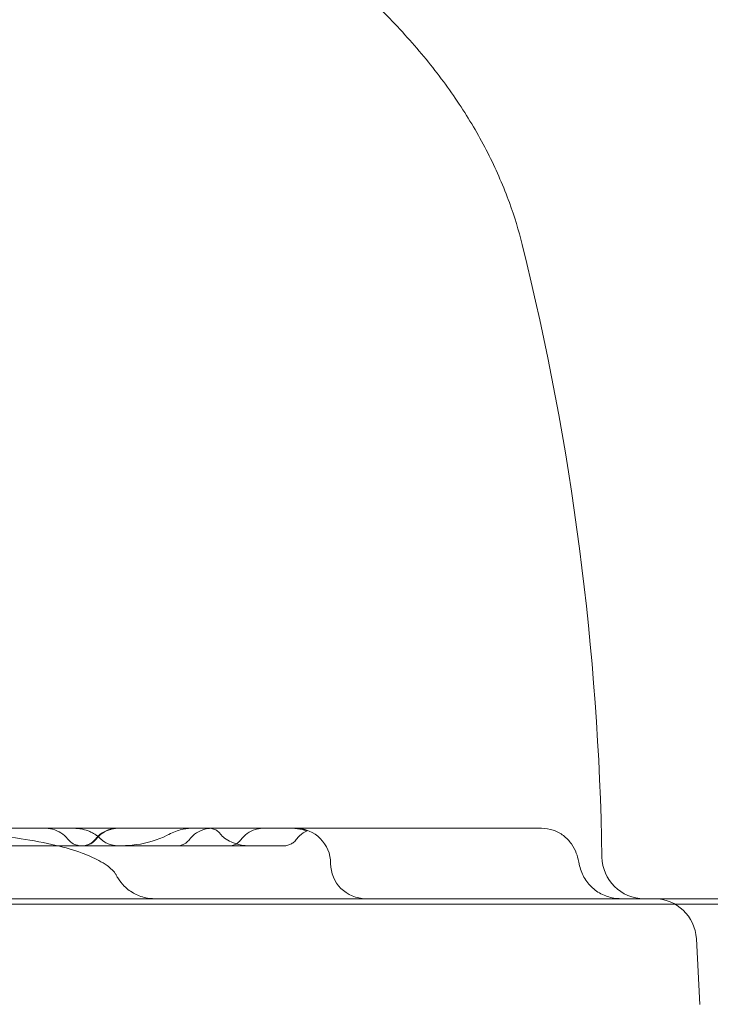
# Model space of a CAD drawing. Units: millimetres. Extents: x 11652 to 25396, y 9918 to 21066.
# Drawn here: x 17608 to 17706, y 14568 to 14708 of the extents above; entities that cross this region are included whole.
import ezdxf

# ---------------------------------------------------------------- set-up
doc = ezdxf.new("R2010")
doc.units = ezdxf.units.MM

# ---------------------------------------------------------------- blocks, each defined once
blk = doc.blocks.new('A$C378E108A')
at = {"color": 0, "linetype": 'Continuous', "lineweight": 0}
for p, q in [((-6538.25, 1217.88), (-6563.57, 1217.88)), ((-6517.57, 1217.88), (-6534.69, 1217.88)), ((-6505.32, 1217.88), (-6509.96, 1217.88)), ((-7086.86, 1207.88), (-6467.91, 1207.88)), ((-6454.39, 1207.88), (-6467.91, 1207.88)), ((-6454.39, 1207.88), (-6443.4, 1207.88)), ((-6451.47, 1207.12), (-7244.35, 1207.12)), ((-6432.72, 1207.12), (-6451.47, 1207.12)), ((-6448.4, 1202.19), (-6447.91, 1192.88))]:
    blk.add_line(p, q, dxfattribs=at)
for centre, radius, start, end in [((-6846.76, 1207.88), 385, 0.8793, 13.9574), ((-6505.32, 1212.88), 5, 360, 90), ((-6455.8, 1213.88), 6, 180.8793, 270), ((-6495.32, 1212.88), 5, 180, 270), ((-6454.39, 1201.88), 6, 3, 90)]:
    blk.add_arc(centre, radius, start, end, dxfattribs=at)
for centre, major_axis, ratio, start_param, end_param in [((-6522.6, 1215.1), (0.92, -1.78), 0.398858, 3.141579, 3.141809), ((-6526.29, 1213.5), (-4.47, -2.24), 0.346085, 6.279597, 6.283215)]:
    blk.add_ellipse(centre, major_axis=major_axis, ratio=ratio, start_param=start_param, end_param=end_param, dxfattribs=at)
for points, knots in [([(-7220.39, 1300.74), (-7220.05, 1302.1), (-7219.66, 1303.45), (-7218.51, 1306.98), (-7217.66, 1309.15), (-7215.7, 1313.44), (-7214.59, 1315.56), (-7212.09, 1319.76), (-7210.71, 1321.84), (-7207.67, 1325.96), (-7206.01, 1327.99), (-7202.43, 1332), (-7200.5, 1333.97), (-7196.39, 1337.85), (-7194.19, 1339.76), (-7189.54, 1343.5), (-7187.09, 1345.34), (-7181.93, 1348.93), (-7179.22, 1350.68), (-7173.57, 1354.09), (-7170.62, 1355.76), (-7164.49, 1358.99), (-7161.31, 1360.56), (-7154.73, 1363.6), (-7151.33, 1365.08), (-7144.32, 1367.92), (-7140.7, 1369.3), (-7133.26, 1371.94), (-7129.44, 1373.22), (-7121.59, 1375.66), (-7117.56, 1376.84), (-7109.31, 1379.09), (-7105.09, 1380.17), (-7096.48, 1382.23), (-7092.1, 1383.21), (-7083.16, 1385.09), (-7078.6, 1385.98), (-7069.34, 1387.69), (-7064.62, 1388.5), (-7055.06, 1390.04), (-7050.22, 1390.77), (-7040.4, 1392.15), (-7035.42, 1392.81), (-7025.35, 1394.04), (-7020.25, 1394.63), (-7009.95, 1395.73), (-7004.74, 1396.25), (-6994.24, 1397.22), (-6988.94, 1397.67), (-6978.25, 1398.52), (-6972.86, 1398.92), (-6962.01, 1399.65), (-6956.56, 1399.99), (-6945.58, 1400.61), (-6940.05, 1400.89), (-6928.94, 1401.41), (-6923.36, 1401.64), (-6912.15, 1402.05), (-6906.52, 1402.23), (-6895.24, 1402.54), (-6889.58, 1402.67), (-6878.23, 1402.89), (-6872.54, 1402.97), (-6861.17, 1403.08), (-6855.48, 1403.12), (-6844.1, 1403.13), (-6838.4, 1403.12), (-6827.03, 1403.04), (-6821.34, 1402.97), (-6810, 1402.8), (-6804.34, 1402.68), (-6793.05, 1402.41), (-6787.42, 1402.25), (-6776.2, 1401.87), (-6770.61, 1401.66), (-6759.51, 1401.18), (-6753.98, 1400.92), (-6743, 1400.34), (-6737.54, 1400.02), (-6726.68, 1399.33), (-6721.29, 1398.96), (-6710.61, 1398.16), (-6705.31, 1397.73), (-6694.81, 1396.81), (-6689.6, 1396.33), (-6679.29, 1395.28), (-6674.19, 1394.73), (-6664.1, 1393.56), (-6659.11, 1392.94), (-6649.26, 1391.62), (-6644.4, 1390.93), (-6634.8, 1389.47), (-6630.07, 1388.7), (-6620.76, 1387.08), (-6616.18, 1386.23), (-6607.17, 1384.44), (-6602.73, 1383.5), (-6594.03, 1381.53), (-6589.76, 1380.5), (-6581.4, 1378.35), (-6577.31, 1377.22), (-6569.31, 1374.87), (-6565.4, 1373.64), (-6557.78, 1371.09), (-6554.07, 1369.76), (-6546.86, 1367), (-6543.36, 1365.57), (-6536.58, 1362.62), (-6533.3, 1361.09), (-6526.97, 1357.94), (-6523.92, 1356.32), (-6518.05, 1352.98), (-6515.23, 1351.27), (-6509.83, 1347.74), (-6507.24, 1345.93), (-6502.32, 1342.22), (-6499.99, 1340.32), (-6495.58, 1336.44), (-6493.51, 1334.46), (-6489.62, 1330.42), (-6487.81, 1328.36), (-6484.47, 1324.17), (-6482.94, 1322.05), (-6480.17, 1317.74), (-6478.92, 1315.56), (-6476.72, 1311.16), (-6475.76, 1308.94), (-6474.23, 1304.73), (-6473.62, 1302.74), (-6473.12, 1300.74)], [0, 0, 0, 0, 10.001104, 10.001104, 26.417449, 26.417449, 42.977528, 42.977528, 59.814772, 59.814772, 76.958352, 76.958352, 94.313464, 94.313464, 111.900787, 111.900787, 129.646226, 129.646226, 147.471056, 147.471056, 165.34728, 165.34728, 183.251787, 183.251787, 201.12909, 201.12909, 219.036257, 219.036257, 236.905726, 236.905726, 254.809984, 254.809984, 272.702839, 272.702839, 290.518168, 290.518168, 308.275521, 308.275521, 326.01013, 326.01013, 343.628224, 343.628224, 361.183744, 361.183744, 378.681736, 378.681736, 396.114391, 396.114391, 413.470045, 413.470045, 430.783529, 430.783529, 448.014479, 448.014479, 465.21351, 465.21351, 482.385885, 482.385885, 499.522276, 499.522276, 516.633401, 516.633401, 533.740692, 533.740692, 550.808635, 550.808635, 567.88666, 567.88666, 584.970179, 584.970179, 602.047738, 602.047738, 619.146307, 619.146307, 636.260889, 636.260889, 653.368987, 653.368987, 670.522713, 670.522713, 687.727409, 687.727409, 704.939701, 704.939701, 722.221957, 722.221957, 739.564974, 739.564974, 756.960642, 756.960642, 774.421962, 774.421962, 791.969157, 791.969157, 809.555466, 809.555466, 827.241622, 827.241622, 844.994865, 844.994865, 862.77903, 862.77903, 880.655105, 880.655105, 898.541318, 898.541318, 916.440632, 916.440632, 934.326824, 934.326824, 952.214486, 952.214486, 970.093026, 970.093026, 988.001823, 988.001823, 1005.853948, 1005.853948, 1023.617348, 1023.617348, 1041.303363, 1041.303363, 1058.751349, 1058.751349, 1075.972524, 1075.972524, 1092.924379, 1092.924379, 1107.697325, 1107.697325, 1107.697325, 1107.697325]), ([(-6530.77, 1211.27), (-6530.78, 1211.29), (-6530.8, 1211.33), (-6530.85, 1211.42), (-6530.89, 1211.47), (-6531.04, 1211.67), (-6531.17, 1211.82), (-6531.55, 1212.18), (-6531.81, 1212.39), (-6532.42, 1212.83), (-6532.82, 1213.07), (-6533.99, 1213.7), (-6534.79, 1214.05), (-6536.79, 1214.78), (-6538.03, 1215.14), (-6540.91, 1215.84), (-6542.58, 1216.14), (-6546.4, 1216.7), (-6548.58, 1216.92), (-6553.55, 1217.31), (-6556.35, 1217.44), (-6562.68, 1217.65), (-6566.21, 1217.7), (-6573.79, 1217.77), (-6577.84, 1217.78), (-6583.81, 1217.76), (-6585.71, 1217.75), (-6587.61, 1217.73)], [0, 0, 0, 0, 0.227203, 0.227203, 0.554758, 0.554758, 1.413892, 1.413892, 2.599114, 2.599114, 4.259028, 4.259028, 7.235382, 7.235382, 11.535102, 11.535102, 17.091874, 17.091874, 24.184174, 24.184174, 33.150046, 33.150046, 44.266143, 44.266143, 56.814542, 56.814542, 62.621021, 62.621021, 62.621021, 62.621021]), ([(-6585.66, 1217.87), (-6582.43, 1217.87), (-6579.19, 1217.87), (-6568.21, 1217.87), (-6560.42, 1217.87), (-6547.27, 1217.87), (-6541.93, 1217.87), (-6532.43, 1217.87), (-6528.28, 1217.87), (-6520.16, 1217.87), (-6516.2, 1217.87), (-6509.87, 1217.87), (-6507.5, 1217.87), (-6505.13, 1217.87)], [0, 0, 0, 0, 10.000194, 10.000194, 33.861307, 33.861307, 49.977682, 49.977682, 62.434226, 62.434226, 74.322207, 74.322207, 81.448689, 81.448689, 81.448689, 81.448689]), ([(-6537.64, 1216.35), (-6537.91, 1216.69), (-6538.24, 1216.99), (-6538.96, 1217.46), (-6539.37, 1217.64), (-6539.99, 1217.8), (-6540.21, 1217.84), (-6540.53, 1217.87), (-6540.64, 1217.87), (-6540.76, 1217.88), (-6540.77, 1217.88), (-6540.78, 1217.88), (-6540.78, 1217.88), (-6540.78, 1217.88), (-6540.79, 1217.88), (-6540.79, 1217.88), (-6540.79, 1217.88), (-6540.79, 1217.88), (-6540.79, 1217.88), (-6540.79, 1217.88), (-6540.79, 1217.88), (-6540.79, 1217.88), (-6540.79, 1217.88), (-6540.79, 1217.88), (-6540.79, 1217.88), (-6540.79, 1217.88), (-6540.79, 1217.88), (-6540.79, 1217.88), (-6540.79, 1217.88), (-6540.79, 1217.88), (-6540.79, 1217.88), (-6540.79, 1217.88), (-6540.79, 1217.88), (-6540.79, 1217.88), (-6540.79, 1217.88), (-6540.79, 1217.88), (-6540.79, 1217.88), (-6540.79, 1217.88), (-6540.79, 1217.88), (-6540.79, 1217.88), (-6540.79, 1217.88), (-6540.78, 1217.88), (-6540.77, 1217.88), (-6540.74, 1217.88), (-6540.71, 1217.88), (-6540.68, 1217.88)], [0, 0, 0, 0, 1.296437, 1.296437, 2.596828, 2.596828, 3.240681, 3.240681, 3.566125, 3.566125, 3.596612, 3.596612, 3.602328, 3.602328, 3.606328, 3.606328, 3.606828, 3.606828, 3.606953, 3.606953, 3.606984, 3.606984, 3.607016, 3.607016, 3.607048, 3.607048, 3.607176, 3.607176, 3.608179, 3.608179, 3.610179, 3.610179, 3.612304, 3.612304, 3.614179, 3.614179, 3.646178, 3.646178, 3.742176, 3.742176, 4.030172, 4.030172, 4.894216, 4.894216, 6.377581, 6.377581, 6.377581, 6.377581]), ([(-6536.35, 1217.87), (-6536.67, 1217.87), (-6536.99, 1217.87), (-6537.47, 1217.87), (-6537.63, 1217.87), (-6537.86, 1217.88), (-6537.94, 1217.88), (-6538.1, 1217.88), (-6538.17, 1217.88), (-6538.25, 1217.88)], [0, 0, 0, 0, 0.5, 0.5, 0.75, 0.75, 0.875, 0.875, 1, 1, 1, 1]), ([(-6538.25, 1217.88), (-6538.14, 1217.88), (-6538.02, 1217.88), (-6537.58, 1217.88), (-6537.24, 1217.88), (-6536.88, 1217.88)], [0.8296008, 0.8296008, 0.8296008, 0.8296008, 0.875, 0.875, 1, 1, 1, 1]), ([(-6536.88, 1217.88), (-6536.64, 1217.88), (-6536.4, 1217.88), (-6535.67, 1217.88), (-6535.18, 1217.88), (-6534.69, 1217.88)], [0.5901838, 0.5901838, 0.5901838, 0.5901838, 0.625, 0.625, 0.6959324, 0.6959324, 0.6959324, 0.6959324]), ([(-6536.71, 1217.87), (-6536.72, 1217.87), (-6536.76, 1217.87), (-6536.79, 1217.88), (-6536.84, 1217.88), (-6536.86, 1217.88), (-6536.88, 1217.88)], [0.96056401, 0.96056401, 0.96056401, 0.96056401, 0.96875, 0.984375, 0.984375, 1, 1, 1, 1]), ([(-6532.92, 1216.35), (-6533.05, 1216.48), (-6533.18, 1216.6), (-6533.47, 1216.82), (-6533.62, 1216.92), (-6533.92, 1217.11), (-6534.08, 1217.2), (-6534.33, 1217.32), (-6534.41, 1217.36), (-6534.58, 1217.43), (-6534.66, 1217.46), (-6535.09, 1217.62), (-6535.44, 1217.72), (-6535.88, 1217.8), (-6535.97, 1217.81), (-6536.16, 1217.83), (-6536.34, 1217.85), (-6536.52, 1217.87), (-6536.64, 1217.87), (-6536.68, 1217.87), (-6536.71, 1217.87)], [0, 0, 0, 0, 0.125, 0.125, 0.25, 0.25, 0.375, 0.375, 0.4375, 0.4375, 0.5, 0.5, 0.75, 0.75, 0.8125, 0.8125, 0.875, 0.9375, 0.9375, 0.960564, 0.960564, 0.960564, 0.960564]), ([(-6536.35, 1217.87), (-6536.07, 1217.87), (-6535.8, 1217.87), (-6535.38, 1217.87), (-6535.24, 1217.88), (-6534.97, 1217.88), (-6534.83, 1217.88), (-6534.69, 1217.88)], [0, 0, 0, 0, 0.5, 0.5, 0.75, 0.75, 1, 1, 1, 1]), ([(-6533.71, 1216.33), (-6533.44, 1216.67), (-6533.12, 1216.97), (-6532.39, 1217.45), (-6531.99, 1217.63), (-6531.36, 1217.8), (-6531.15, 1217.84), (-6530.83, 1217.87), (-6530.72, 1217.87), (-6530.59, 1217.88), (-6530.57, 1217.88), (-6530.55, 1217.88), (-6530.55, 1217.88), (-6530.55, 1217.88), (-6530.55, 1217.88), (-6530.55, 1217.88), (-6530.55, 1217.88), (-6530.55, 1217.88), (-6530.55, 1217.88), (-6530.55, 1217.88), (-6530.55, 1217.88), (-6530.55, 1217.88), (-6530.55, 1217.88), (-6530.55, 1217.88), (-6530.55, 1217.88), (-6530.55, 1217.88), (-6530.55, 1217.88), (-6530.55, 1217.88), (-6530.55, 1217.88), (-6530.55, 1217.88), (-6530.55, 1217.88), (-6530.55, 1217.88), (-6530.55, 1217.88), (-6530.55, 1217.88), (-6530.55, 1217.88), (-6530.55, 1217.88), (-6530.55, 1217.88), (-6530.54, 1217.88), (-6530.54, 1217.88), (-6530.52, 1217.88), (-6530.52, 1217.88), (-6530.51, 1217.88), (-6530.51, 1217.88), (-6530.51, 1217.88), (-6530.5, 1217.88), (-6530.5, 1217.88), (-6530.5, 1217.88), (-6530.5, 1217.88), (-6530.5, 1217.88), (-6530.49, 1217.88), (-6530.49, 1217.88), (-6530.49, 1217.88), (-6530.49, 1217.88), (-6530.49, 1217.88), (-6530.49, 1217.88), (-6530.48, 1217.88), (-6530.48, 1217.88), (-6530.48, 1217.88), (-6530.48, 1217.88), (-6530.48, 1217.88), (-6530.48, 1217.88), (-6530.48, 1217.88), (-6530.48, 1217.88), (-6530.47, 1217.88), (-6530.47, 1217.88), (-6530.47, 1217.88), (-6530.47, 1217.88), (-6530.47, 1217.88), (-6530.47, 1217.88), (-6530.46, 1217.88), (-6530.46, 1217.88), (-6530.46, 1217.88), (-6530.46, 1217.88), (-6530.46, 1217.88), (-6530.46, 1217.88), (-6530.46, 1217.88), (-6530.46, 1217.88), (-6530.45, 1217.88), (-6530.45, 1217.88), (-6530.45, 1217.88), (-6530.45, 1217.88), (-6530.45, 1217.88), (-6530.45, 1217.88), (-6530.45, 1217.88), (-6530.45, 1217.88), (-6530.44, 1217.88), (-6530.44, 1217.88), (-6530.44, 1217.88), (-6530.44, 1217.88), (-6530.44, 1217.88), (-6530.44, 1217.88), (-6530.44, 1217.88), (-6530.44, 1217.88), (-6530.44, 1217.88), (-6530.44, 1217.88), (-6530.43, 1217.88), (-6530.43, 1217.88), (-6530.43, 1217.88), (-6530.43, 1217.88), (-6530.43, 1217.88), (-6530.43, 1217.88), (-6530.43, 1217.88), (-6530.43, 1217.88), (-6530.43, 1217.88), (-6530.43, 1217.88), (-6530.43, 1217.88), (-6530.43, 1217.88), (-6530.43, 1217.88), (-6530.43, 1217.88), (-6530.42, 1217.88), (-6530.42, 1217.88), (-6530.42, 1217.88), (-6530.42, 1217.88), (-6530.42, 1217.88), (-6530.42, 1217.88), (-6530.42, 1217.88), (-6530.42, 1217.88), (-6530.42, 1217.88), (-6530.42, 1217.88), (-6530.42, 1217.88), (-6530.42, 1217.88), (-6530.42, 1217.88), (-6530.42, 1217.88), (-6530.42, 1217.88), (-6530.42, 1217.88), (-6530.42, 1217.88), (-6530.42, 1217.88), (-6530.41, 1217.88), (-6530.41, 1217.88), (-6530.41, 1217.88), (-6530.41, 1217.88), (-6530.41, 1217.88), (-6530.41, 1217.88), (-6530.41, 1217.88), (-6530.41, 1217.88), (-6530.41, 1217.88), (-6530.41, 1217.88), (-6530.41, 1217.88), (-6530.41, 1217.88), (-6530.41, 1217.88), (-6530.41, 1217.88), (-6530.41, 1217.88), (-6530.41, 1217.88), (-6530.41, 1217.88), (-6530.41, 1217.88), (-6530.41, 1217.88), (-6530.41, 1217.88), (-6530.41, 1217.88), (-6530.41, 1217.88), (-6530.41, 1217.88), (-6530.41, 1217.88), (-6530.41, 1217.88), (-6530.4, 1217.88), (-6530.4, 1217.88), (-6530.4, 1217.88), (-6530.4, 1217.88), (-6530.4, 1217.88), (-6530.4, 1217.88), (-6530.4, 1217.88), (-6530.4, 1217.88), (-6530.4, 1217.88), (-6530.4, 1217.88), (-6530.4, 1217.88), (-6530.4, 1217.88), (-6530.4, 1217.88), (-6530.4, 1217.88), (-6530.4, 1217.88), (-6530.4, 1217.88), (-6530.4, 1217.88), (-6530.4, 1217.88), (-6530.4, 1217.88), (-6530.4, 1217.88), (-6530.4, 1217.88), (-6530.4, 1217.88), (-6530.4, 1217.88), (-6530.4, 1217.88), (-6530.4, 1217.88), (-6530.4, 1217.88), (-6530.4, 1217.88), (-6530.4, 1217.88), (-6530.4, 1217.88), (-6530.4, 1217.88), (-6530.4, 1217.88), (-6530.4, 1217.88), (-6530.4, 1217.88), (-6530.4, 1217.88), (-6530.4, 1217.88), (-6530.4, 1217.88), (-6530.4, 1217.88), (-6530.4, 1217.88), (-6530.4, 1217.88), (-6530.4, 1217.88), (-6530.4, 1217.88), (-6530.4, 1217.88), (-6530.39, 1217.88), (-6530.39, 1217.88), (-6530.39, 1217.88), (-6530.39, 1217.88), (-6530.39, 1217.88), (-6530.39, 1217.88), (-6530.39, 1217.88), (-6530.39, 1217.88), (-6530.39, 1217.88), (-6530.39, 1217.88), (-6530.39, 1217.88), (-6530.39, 1217.88), (-6530.39, 1217.88), (-6530.39, 1217.88), (-6530.39, 1217.88), (-6530.39, 1217.88), (-6530.39, 1217.88), (-6530.39, 1217.88), (-6530.39, 1217.88), (-6530.39, 1217.88), (-6530.39, 1217.88), (-6530.39, 1217.88), (-6530.39, 1217.88), (-6530.39, 1217.88), (-6530.39, 1217.88), (-6530.39, 1217.88), (-6530.39, 1217.88), (-6530.39, 1217.88), (-6530.39, 1217.88), (-6530.39, 1217.88), (-6530.39, 1217.88), (-6530.39, 1217.88), (-6530.39, 1217.88), (-6530.39, 1217.88), (-6530.39, 1217.88), (-6530.39, 1217.88), (-6530.39, 1217.88), (-6530.39, 1217.88), (-6530.39, 1217.88), (-6530.39, 1217.88), (-6530.39, 1217.88), (-6530.39, 1217.88), (-6530.39, 1217.88), (-6530.39, 1217.88), (-6530.39, 1217.88), (-6530.39, 1217.88), (-6530.39, 1217.88), (-6530.39, 1217.88), (-6530.39, 1217.88), (-6530.39, 1217.88), (-6530.39, 1217.88), (-6530.39, 1217.88), (-6530.39, 1217.88), (-6530.39, 1217.88), (-6530.39, 1217.88), (-6530.39, 1217.88), (-6530.39, 1217.88), (-6530.39, 1217.88), (-6530.39, 1217.88), (-6530.39, 1217.88), (-6530.39, 1217.88), (-6530.39, 1217.88), (-6530.39, 1217.88), (-6530.39, 1217.88), (-6530.39, 1217.88), (-6530.39, 1217.88), (-6530.39, 1217.88), (-6530.39, 1217.88), (-6530.39, 1217.88), (-6530.38, 1217.88), (-6530.38, 1217.88), (-6530.38, 1217.88), (-6530.38, 1217.88), (-6530.38, 1217.88), (-6530.38, 1217.88), (-6530.38, 1217.88), (-6530.38, 1217.88), (-6530.38, 1217.88), (-6530.38, 1217.88), (-6530.38, 1217.88), (-6530.38, 1217.88), (-6530.38, 1217.88), (-6530.38, 1217.88), (-6530.38, 1217.88), (-6530.38, 1217.88), (-6530.38, 1217.88), (-6530.38, 1217.88), (-6530.38, 1217.88), (-6530.38, 1217.88), (-6530.38, 1217.88), (-6530.38, 1217.88), (-6530.38, 1217.88), (-6530.38, 1217.88), (-6530.38, 1217.88), (-6530.38, 1217.88), (-6530.38, 1217.88), (-6530.38, 1217.88), (-6530.38, 1217.88), (-6530.38, 1217.88), (-6530.38, 1217.88), (-6530.38, 1217.88), (-6530.38, 1217.88), (-6530.38, 1217.88), (-6530.38, 1217.88), (-6530.38, 1217.88), (-6530.38, 1217.88), (-6530.38, 1217.88), (-6530.38, 1217.88), (-6530.38, 1217.88), (-6530.38, 1217.88), (-6530.38, 1217.88), (-6530.38, 1217.88), (-6530.38, 1217.88), (-6530.38, 1217.88), (-6530.38, 1217.88), (-6530.38, 1217.88), (-6530.38, 1217.88), (-6530.38, 1217.88), (-6530.38, 1217.88), (-6530.38, 1217.88), (-6530.38, 1217.88), (-6530.38, 1217.88), (-6530.38, 1217.88), (-6530.38, 1217.88), (-6530.37, 1217.88), (-6530.37, 1217.88), (-6530.37, 1217.88), (-6530.37, 1217.88), (-6530.37, 1217.88), (-6530.37, 1217.88), (-6530.37, 1217.88), (-6530.37, 1217.88), (-6530.37, 1217.88), (-6530.37, 1217.88), (-6530.37, 1217.88), (-6530.37, 1217.88), (-6530.37, 1217.88), (-6530.37, 1217.88), (-6530.37, 1217.88), (-6530.37, 1217.88), (-6530.37, 1217.88), (-6530.37, 1217.88), (-6530.37, 1217.88), (-6530.37, 1217.88), (-6530.37, 1217.88), (-6530.37, 1217.88), (-6530.37, 1217.88), (-6530.37, 1217.88), (-6530.37, 1217.88), (-6530.37, 1217.88), (-6530.37, 1217.88), (-6530.37, 1217.88), (-6530.37, 1217.88), (-6530.37, 1217.88), (-6530.37, 1217.88), (-6530.36, 1217.88), (-6530.36, 1217.88), (-6530.36, 1217.88), (-6530.36, 1217.88), (-6530.36, 1217.88), (-6530.36, 1217.88), (-6530.36, 1217.88), (-6530.36, 1217.88), (-6530.36, 1217.88), (-6530.36, 1217.88), (-6530.36, 1217.88), (-6530.36, 1217.88), (-6530.36, 1217.88), (-6530.36, 1217.88), (-6530.36, 1217.88), (-6530.36, 1217.88), (-6530.36, 1217.88), (-6530.36, 1217.88), (-6530.36, 1217.88), (-6530.36, 1217.88), (-6530.36, 1217.88), (-6530.36, 1217.88), (-6530.35, 1217.88), (-6530.35, 1217.88), (-6530.35, 1217.88), (-6530.35, 1217.88), (-6530.35, 1217.88), (-6530.35, 1217.88), (-6530.35, 1217.88), (-6530.35, 1217.88), (-6530.35, 1217.88), (-6530.35, 1217.88), (-6530.35, 1217.88), (-6530.35, 1217.88), (-6530.35, 1217.88), (-6530.35, 1217.88), (-6530.35, 1217.88), (-6530.35, 1217.88), (-6530.35, 1217.88), (-6530.34, 1217.88), (-6530.34, 1217.88), (-6530.34, 1217.88), (-6530.34, 1217.88), (-6530.34, 1217.88), (-6530.34, 1217.88), (-6530.34, 1217.88), (-6530.34, 1217.88), (-6530.34, 1217.88), (-6530.34, 1217.88), (-6530.34, 1217.88), (-6530.34, 1217.88), (-6530.34, 1217.88), (-6530.34, 1217.88), (-6530.33, 1217.88), (-6530.33, 1217.88), (-6530.33, 1217.88), (-6530.33, 1217.88), (-6530.33, 1217.88), (-6530.33, 1217.88), (-6530.33, 1217.88), (-6530.33, 1217.88), (-6530.33, 1217.88), (-6530.33, 1217.88), (-6530.33, 1217.88), (-6530.32, 1217.88), (-6530.32, 1217.88), (-6530.32, 1217.88), (-6530.32, 1217.88), (-6530.32, 1217.88), (-6530.32, 1217.88), (-6530.32, 1217.88), (-6530.32, 1217.88), (-6530.32, 1217.88), (-6530.32, 1217.88), (-6530.31, 1217.88), (-6530.31, 1217.88), (-6530.31, 1217.88), (-6530.31, 1217.88), (-6530.31, 1217.88), (-6530.31, 1217.88), (-6530.31, 1217.88), (-6530.31, 1217.88), (-6530.31, 1217.88), (-6530.31, 1217.88), (-6530.3, 1217.88), (-6530.3, 1217.88), (-6530.3, 1217.88), (-6530.3, 1217.88), (-6530.3, 1217.88), (-6530.3, 1217.88), (-6530.3, 1217.88), (-6530.3, 1217.88), (-6530.29, 1217.88), (-6530.29, 1217.88), (-6530.29, 1217.88), (-6530.29, 1217.88), (-6530.29, 1217.88), (-6530.29, 1217.88), (-6530.29, 1217.88), (-6530.29, 1217.88), (-6530.29, 1217.88), (-6530.28, 1217.88), (-6530.28, 1217.88), (-6530.28, 1217.88), (-6530.28, 1217.88), (-6530.28, 1217.88), (-6530.28, 1217.88), (-6530.28, 1217.88), (-6530.28, 1217.88), (-6530.28, 1217.88), (-6530.27, 1217.88), (-6530.27, 1217.88), (-6530.27, 1217.88), (-6530.27, 1217.88), (-6530.27, 1217.88), (-6530.27, 1217.88), (-6530.27, 1217.88), (-6530.26, 1217.88), (-6530.26, 1217.88), (-6530.26, 1217.88), (-6530.26, 1217.88), (-6530.26, 1217.88), (-6530.26, 1217.88), (-6530.26, 1217.88), (-6530.25, 1217.88), (-6530.25, 1217.88), (-6530.25, 1217.88), (-6530.25, 1217.88), (-6530.25, 1217.88), (-6530.25, 1217.88), (-6530.25, 1217.88), (-6530.24, 1217.88), (-6530.24, 1217.88), (-6530.24, 1217.88), (-6530.24, 1217.88), (-6530.24, 1217.88), (-6530.24, 1217.88), (-6530.24, 1217.88), (-6530.23, 1217.88), (-6530.23, 1217.88), (-6530.23, 1217.88), (-6530.23, 1217.88), (-6530.23, 1217.88), (-6530.23, 1217.88), (-6530.22, 1217.88), (-6530.22, 1217.88), (-6530.22, 1217.88), (-6530.22, 1217.88), (-6530.22, 1217.88), (-6530.21, 1217.88), (-6530.21, 1217.88), (-6530.21, 1217.88), (-6530.21, 1217.88), (-6530.21, 1217.88), (-6530.2, 1217.88), (-6530.2, 1217.88), (-6530.2, 1217.88), (-6530.2, 1217.88), (-6530.19, 1217.88), (-6530.19, 1217.88), (-6530.19, 1217.88), (-6530.19, 1217.88), (-6530.19, 1217.88), (-6530.18, 1217.88), (-6530.18, 1217.88), (-6530.18, 1217.88), (-6530.18, 1217.88), (-6530.18, 1217.88), (-6530.17, 1217.88), (-6530.17, 1217.88), (-6530.17, 1217.88), (-6530.16, 1217.88), (-6530.16, 1217.88), (-6530.16, 1217.88), (-6530.16, 1217.88), (-6530.15, 1217.88), (-6530.15, 1217.88), (-6530.15, 1217.88), (-6530.14, 1217.88), (-6530.14, 1217.88), (-6530.14, 1217.88), (-6530.14, 1217.88), (-6530.13, 1217.88), (-6530.13, 1217.88), (-6530.12, 1217.88), (-6530.12, 1217.88), (-6530.12, 1217.88), (-6530.11, 1217.88), (-6530.11, 1217.88), (-6530.11, 1217.88), (-6530.1, 1217.88), (-6530.1, 1217.88), (-6530.1, 1217.88), (-6530.09, 1217.88), (-6530.09, 1217.88), (-6530.09, 1217.88), (-6530.08, 1217.88), (-6530.08, 1217.88), (-6530.07, 1217.88), (-6530.07, 1217.88), (-6530.07, 1217.88), (-6530.06, 1217.88), (-6530.06, 1217.88), (-6530.06, 1217.88), (-6530.05, 1217.88), (-6530.05, 1217.88), (-6530.04, 1217.88), (-6530.04, 1217.88), (-6530.04, 1217.88), (-6530.04, 1217.88), (-6530.03, 1217.88), (-6530.03, 1217.88), (-6530.02, 1217.88), (-6530.02, 1217.88), (-6530.02, 1217.88), (-6530.01, 1217.88), (-6530.01, 1217.88), (-6530.01, 1217.88), (-6530.01, 1217.88), (-6530, 1217.88), (-6530, 1217.88), (-6530, 1217.88), (-6530, 1217.88), (-6529.99, 1217.88), (-6529.99, 1217.88), (-6529.99, 1217.88), (-6529.98, 1217.88), (-6529.98, 1217.88), (-6529.98, 1217.88), (-6529.98, 1217.88), (-6529.97, 1217.88), (-6529.97, 1217.88), (-6529.97, 1217.88), (-6529.97, 1217.88), (-6529.97, 1217.88), (-6529.97, 1217.88), (-6529.97, 1217.88), (-6529.97, 1217.88), (-6529.97, 1217.88), (-6529.97, 1217.88), (-6529.97, 1217.88), (-6529.97, 1217.88), (-6529.97, 1217.88), (-6529.97, 1217.88), (-6529.97, 1217.88)], [0, 0, 0, 0, 1.29644, 1.29644, 2.59682, 2.59682, 3.240654, 3.240654, 3.566086, 3.566086, 3.627058, 3.627058, 3.627773, 3.627773, 3.628273, 3.628273, 3.628335, 3.628335, 3.628367, 3.628367, 3.628398, 3.628398, 3.62843, 3.62843, 3.628494, 3.628494, 3.628998, 3.628998, 3.629498, 3.629498, 3.631498, 3.631498, 3.639498, 3.639498, 3.703496, 3.703496, 3.895494, 3.895494, 4.471577, 4.471577, 4.687579, 4.687579, 4.768578, 4.768578, 4.829327, 4.829327, 4.874888, 4.874888, 4.909059, 4.909059, 4.960316, 4.960316, 4.998759, 4.998759, 5.027591, 5.027591, 5.049215, 5.049215, 5.08165, 5.08165, 5.105977, 5.105977, 5.124222, 5.124222, 5.156222, 5.156222, 5.180221, 5.180221, 5.198221, 5.198221, 5.23022, 5.23022, 5.25422, 5.25422, 5.272219, 5.272219, 5.288219, 5.288219, 5.304218, 5.304218, 5.336218, 5.336218, 5.348217, 5.348217, 5.364217, 5.364217, 5.380217, 5.380217, 5.396216, 5.396216, 5.412216, 5.412216, 5.420216, 5.420216, 5.436215, 5.436215, 5.444215, 5.444215, 5.452215, 5.452215, 5.468215, 5.468215, 5.476214, 5.476214, 5.484214, 5.484214, 5.492214, 5.492214, 5.500214, 5.500214, 5.516214, 5.516214, 5.524213, 5.524213, 5.532213, 5.532213, 5.540213, 5.540213, 5.544213, 5.544213, 5.552213, 5.552213, 5.560213, 5.560213, 5.564212, 5.564212, 5.572212, 5.572212, 5.576212, 5.576212, 5.584212, 5.584212, 5.588212, 5.588212, 5.592212, 5.592212, 5.600212, 5.600212, 5.604212, 5.604212, 5.608211, 5.608211, 5.612211, 5.612211, 5.616211, 5.616211, 5.620211, 5.620211, 5.624211, 5.624211, 5.628211, 5.628211, 5.636211, 5.636211, 5.638211, 5.638211, 5.642211, 5.642211, 5.646211, 5.646211, 5.65021, 5.65021, 5.65221, 5.65221, 5.65621, 5.65621, 5.65821, 5.65821, 5.66221, 5.66221, 5.66421, 5.66421, 5.66621, 5.66621, 5.67021, 5.67021, 5.67221, 5.67221, 5.67421, 5.67421, 5.67821, 5.67821, 5.68021, 5.68021, 5.68221, 5.68221, 5.68421, 5.68421, 5.68621, 5.68621, 5.68821, 5.68821, 5.69021, 5.69021, 5.692209, 5.692209, 5.694209, 5.694209, 5.696209, 5.696209, 5.698209, 5.698209, 5.700209, 5.700209, 5.702209, 5.702209, 5.704209, 5.704209, 5.706209, 5.706209, 5.708209, 5.708209, 5.710209, 5.710209, 5.712209, 5.712209, 5.714209, 5.714209, 5.716209, 5.716209, 5.718209, 5.718209, 5.719209, 5.719209, 5.721209, 5.721209, 5.722209, 5.722209, 5.724209, 5.724209, 5.725209, 5.725209, 5.727209, 5.727209, 5.728209, 5.728209, 5.730209, 5.730209, 5.731209, 5.731209, 5.732209, 5.732209, 5.734209, 5.734209, 5.735208, 5.735208, 5.737208, 5.737208, 5.738208, 5.738208, 5.740208, 5.740208, 5.741208, 5.741208, 5.743208, 5.743208, 5.744208, 5.744208, 5.745208, 5.745208, 5.747208, 5.747208, 5.748208, 5.748208, 5.750208, 5.750208, 5.751208, 5.751208, 5.753208, 5.753208, 5.755208, 5.755208, 5.756208, 5.756208, 5.758208, 5.758208, 5.760208, 5.760208, 5.762208, 5.762208, 5.764208, 5.764208, 5.765208, 5.765208, 5.767208, 5.767208, 5.769208, 5.769208, 5.771208, 5.771208, 5.773208, 5.773208, 5.775208, 5.775208, 5.777208, 5.777208, 5.779207, 5.779207, 5.781207, 5.781207, 5.783207, 5.783207, 5.785207, 5.785207, 5.787207, 5.787207, 5.789207, 5.789207, 5.791207, 5.791207, 5.795207, 5.795207, 5.797207, 5.797207, 5.799207, 5.799207, 5.801207, 5.801207, 5.805207, 5.805207, 5.807207, 5.807207, 5.811207, 5.811207, 5.813207, 5.813207, 5.817207, 5.817207, 5.819207, 5.819207, 5.823206, 5.823206, 5.825206, 5.825206, 5.829206, 5.829206, 5.833206, 5.833206, 5.837206, 5.837206, 5.839206, 5.839206, 5.843206, 5.843206, 5.847206, 5.847206, 5.851206, 5.851206, 5.855206, 5.855206, 5.859206, 5.859206, 5.863206, 5.863206, 5.867205, 5.867205, 5.871205, 5.871205, 5.875205, 5.875205, 5.879205, 5.879205, 5.887205, 5.887205, 5.891205, 5.891205, 5.895205, 5.895205, 5.899205, 5.899205, 5.907204, 5.907204, 5.911204, 5.911204, 5.915204, 5.915204, 5.923204, 5.923204, 5.927204, 5.927204, 5.935204, 5.935204, 5.939204, 5.939204, 5.947204, 5.947204, 5.955203, 5.955203, 5.959203, 5.959203, 5.967203, 5.967203, 5.975203, 5.975203, 5.979203, 5.979203, 5.987203, 5.987203, 5.995202, 5.995202, 6.003202, 6.003202, 6.011202, 6.011202, 6.019202, 6.019202, 6.027202, 6.027202, 6.035202, 6.035202, 6.043201, 6.043201, 6.051201, 6.051201, 6.059201, 6.059201, 6.067201, 6.067201, 6.075201, 6.075201, 6.0832, 6.0832, 6.0992, 6.0992, 6.1072, 6.1072, 6.1152, 6.1152, 6.123199, 6.123199, 6.131199, 6.131199, 6.147199, 6.147199, 6.155199, 6.155199, 6.163199, 6.163199, 6.171198, 6.171198, 6.187198, 6.187198, 6.195198, 6.195198, 6.203198, 6.203198, 6.211197, 6.211197, 6.227197, 6.227197, 6.235197, 6.235197, 6.243197, 6.243197, 6.259196, 6.259196, 6.267196, 6.267196, 6.275196, 6.275196, 6.291196, 6.291196, 6.299195, 6.299195, 6.307195, 6.307195, 6.323195, 6.323195, 6.331195, 6.331195, 6.339195, 6.339195, 6.355194, 6.355194, 6.363194, 6.363194, 6.379194, 6.379194, 6.387193, 6.387193, 6.403193, 6.403193, 6.411193, 6.411193, 6.427192, 6.427192, 6.435192, 6.435192, 6.451192, 6.451192, 6.459192, 6.459192, 6.475191, 6.475191, 6.491191, 6.491191, 6.507191, 6.507191, 6.51519, 6.51519, 6.53119, 6.53119, 6.54719, 6.54719, 6.563189, 6.563189, 6.579189, 6.579189, 6.595189, 6.595189, 6.611188, 6.611188, 6.627188, 6.627188, 6.643188, 6.643188, 6.659187, 6.659187, 6.675187, 6.675187, 6.707186, 6.707186, 6.719186, 6.719186, 6.735185, 6.735185, 6.767185, 6.767185, 6.779184, 6.779184, 6.795184, 6.795184, 6.827183, 6.827183, 6.851183, 6.851183, 6.869182, 6.869182, 6.885182, 6.885182, 6.917181, 6.917181, 6.941181, 6.941181, 6.95918, 6.95918, 6.99118, 6.99118, 7.015179, 7.015179, 7.033179, 7.033179, 7.049178, 7.049178, 7.081178, 7.081178, 7.105177, 7.105177, 7.123177, 7.123177, 7.139176, 7.139176, 7.171176, 7.171176, 7.183175, 7.183175, 7.199175, 7.199175, 7.215175, 7.215175, 7.231174, 7.231174, 7.247174, 7.247174, 7.263174, 7.263174, 7.279173, 7.279173, 7.295173, 7.295173, 7.303173, 7.303173, 7.307173, 7.307173, 7.311172, 7.311172, 7.311672, 7.311672, 7.311922, 7.311922, 7.311985, 7.311985, 7.312047, 7.312047, 7.312047, 7.312047]), ([(-6530.45, 1217.88), (-6530.64, 1217.88), (-6530.83, 1217.86), (-6531.19, 1217.81), (-6531.37, 1217.77), (-6531.96, 1217.6), (-6532.37, 1217.41), (-6533.06, 1216.94), (-6533.36, 1216.65), (-6533.61, 1216.33)], [0, 0, 0, 0, 0.558618, 0.558618, 1.106495, 1.106495, 2.409441, 2.409441, 3.62987, 3.62987, 3.62987, 3.62987]), ([(-6523.52, 1216.88), (-6522.9, 1217.2), (-6522.28, 1217.47), (-6521.14, 1217.79), (-6520.61, 1217.88), (-6520.09, 1217.88)], [0, 0, 0, 0, 2.256912, 2.256912, 4.145925, 4.145925, 4.145925, 4.145925]), ([(-6517.16, 1217.88), (-6517.39, 1217.88), (-6517.62, 1217.86), (-6518.06, 1217.78), (-6518.27, 1217.72), (-6518.89, 1217.51), (-6519.29, 1217.29), (-6519.9, 1216.81), (-6520.15, 1216.56), (-6520.36, 1216.28)], [0, 0, 0, 0, 0.682484, 0.682484, 1.34561, 1.34561, 2.654087, 2.654087, 3.690358, 3.690358, 3.690358, 3.690358]), ([(-6517.37, 1217.88), (-6517.4, 1217.88), (-6517.44, 1217.88), (-6517.51, 1217.88), (-6517.55, 1217.88), (-6517.67, 1217.88), (-6517.75, 1217.88), (-6517.93, 1217.88), (-6518.02, 1217.88), (-6518.17, 1217.88), (-6518.22, 1217.88), (-6518.32, 1217.88), (-6518.37, 1217.88), (-6518.43, 1217.88)], [0, 0, 0, 0, 0.125, 0.125, 0.25, 0.25, 0.5, 0.5, 0.75, 0.75, 0.875, 0.875, 1, 1, 1, 1]), ([(-6517.57, 1217.88), (-6516.92, 1217.88), (-6516.27, 1217.88), (-6514.13, 1217.88), (-6512.65, 1217.88), (-6511.17, 1217.88)], [0.2808999, 0.2808999, 0.2808999, 0.2808999, 0.5, 0.5, 1, 1, 1, 1]), ([(-6517.57, 1217.88), (-6517.36, 1217.88), (-6517.14, 1217.84), (-6516.72, 1217.7), (-6516.53, 1217.6), (-6516.22, 1217.36), (-6516.09, 1217.24), (-6515.99, 1217.1)], [0, 0, 0, 0, 0.6513, 0.6513, 1.3044, 1.3044, 1.8202, 1.8202, 1.8202, 1.8202]), ([(-6509.84, 1217.88), (-6510.04, 1217.88), (-6510.24, 1217.86), (-6510.62, 1217.8), (-6510.81, 1217.76), (-6511.41, 1217.58), (-6511.81, 1217.38), (-6512.51, 1216.89), (-6512.82, 1216.58), (-6513.07, 1216.24)], [0, 0, 0, 0, 0.59193, 0.59193, 1.171119, 1.171119, 2.471927, 2.471927, 3.737251, 3.737251, 3.737251, 3.737251]), ([(-6511.17, 1217.88), (-6511, 1217.88), (-6510.82, 1217.88), (-6510.52, 1217.88), (-6510.41, 1217.88), (-6510.19, 1217.88), (-6510.07, 1217.88), (-6509.96, 1217.88)], [0, 0, 0, 0, 0.5, 0.5, 0.75, 0.75, 1, 1, 1, 1]), ([(-6504.49, 1217.73), (-6504.73, 1217.78), (-6504.97, 1217.81), (-6505.34, 1217.85), (-6505.47, 1217.86), (-6505.65, 1217.87), (-6505.71, 1217.87), (-6505.84, 1217.87), (-6505.9, 1217.88), (-6505.96, 1217.88)], [0, 0, 0, 0, 0.5, 0.5, 0.75, 0.75, 0.875, 0.875, 1, 1, 1, 1]), ([(-6504.22, 1217.74), (-6504.37, 1217.78), (-6504.53, 1217.81), (-6504.81, 1217.85), (-6504.9, 1217.86), (-6505.06, 1217.87), (-6505.14, 1217.87), (-6505.22, 1217.87), (-6505.27, 1217.88), (-6505.3, 1217.88), (-6505.33, 1217.88)], [0, 0, 0, 0, 0.5, 0.5, 0.75, 0.75, 0.875, 0.9375, 0.9375, 1, 1, 1, 1]), ([(-6503.64, 1217.52), (-6504.04, 1217.35), (-6504.4, 1217.1), (-6504.89, 1216.65), (-6505.05, 1216.47), (-6505.19, 1216.29)], [0, 0, 0, 0, 1.296275, 1.296275, 1.994544, 1.994544, 1.994544, 1.994544]), ([(-6505.13, 1217.87), (-6503.09, 1217.87), (-6501.06, 1217.87), (-6493.95, 1217.87), (-6488.89, 1217.87), (-6479.33, 1217.87), (-6474.84, 1217.87), (-6470.36, 1217.87)], [81.448689, 81.448689, 81.448689, 81.448689, 87.567061, 87.567061, 102.865116, 102.865116, 116.459485, 116.459485, 116.459485, 116.459485]), ([(-6503.94, 1217.66), (-6503.81, 1217.62), (-6503.72, 1217.58), (-6503.65, 1217.54), (-6503.64, 1217.53), (-6503.64, 1217.52), (-6503.64, 1217.52), (-6503.65, 1217.52), (-6503.66, 1217.52), (-6503.69, 1217.53), (-6503.73, 1217.54), (-6503.82, 1217.56), (-6503.87, 1217.57), (-6503.98, 1217.6), (-6504.02, 1217.61), (-6504.1, 1217.63), (-6504.14, 1217.65), (-6504.27, 1217.68), (-6504.38, 1217.7), (-6504.49, 1217.73)], [0, 0, 0, 0, 0.25, 0.25, 0.375, 0.375, 0.4375, 0.4375, 0.5, 0.5, 0.625, 0.625, 0.75, 0.75, 0.8125, 0.8125, 0.875, 0.875, 1, 1, 1, 1]), ([(-6470.36, 1217.87), (-6469.81, 1217.87), (-6469.25, 1217.78), (-6468.21, 1217.43), (-6467.71, 1217.16), (-6466.84, 1216.51), (-6466.45, 1216.1), (-6465.84, 1215.24), (-6465.6, 1214.77), (-6465.3, 1213.95), (-6465.2, 1213.59), (-6465.08, 1213.08), (-6465.05, 1212.93), (-6465.02, 1212.77)], [0, 0, 0, 0, 1.662573, 1.662573, 3.332037, 3.332037, 5.011219, 5.011219, 6.695621, 6.695621, 8.162909, 8.162909, 8.76104, 8.76104, 8.76104, 8.76104]), ([(-6535.69, 1215.38), (-6535.79, 1215.38), (-6535.89, 1215.38), (-6536.08, 1215.41), (-6536.18, 1215.43), (-6536.55, 1215.52), (-6536.81, 1215.64), (-6537.27, 1215.95), (-6537.47, 1216.13), (-6537.64, 1216.35)], [0, 0, 0, 0, 0.302112, 0.302112, 0.599465, 0.599465, 1.439253, 1.439253, 2.252256, 2.252256, 2.252256, 2.252256]), ([(-6535.69, 1215.38), (-6535.57, 1215.38), (-6535.46, 1215.39), (-6535.24, 1215.42), (-6535.13, 1215.44), (-6534.77, 1215.53), (-6534.53, 1215.64), (-6534.08, 1215.92), (-6533.87, 1216.11), (-6533.71, 1216.33)], [0, 0, 0, 0, 0.33583, 0.33583, 0.666067, 0.666067, 1.446795, 1.446795, 2.265831, 2.265831, 2.265831, 2.265831]), ([(-6533.61, 1216.33), (-6533.77, 1216.12), (-6533.97, 1215.94), (-6534.42, 1215.64), (-6534.67, 1215.53), (-6535.14, 1215.4), (-6535.37, 1215.38), (-6535.59, 1215.38)], [0, 0, 0, 0, 0.794047, 0.794047, 1.595582, 1.595582, 2.264809, 2.264809, 2.264809, 2.264809]), ([(-6532.9, 1216.33), (-6532.82, 1216.25), (-6532.74, 1216.18), (-6532.6, 1216.07), (-6532.56, 1216.04), (-6532.46, 1215.97), (-6532.41, 1215.94), (-6532.17, 1215.79), (-6531.97, 1215.69), (-6531.65, 1215.58), (-6531.54, 1215.54), (-6531.38, 1215.5), (-6531.32, 1215.48), (-6531.21, 1215.46), (-6531.15, 1215.45), (-6530.87, 1215.4), (-6530.65, 1215.38), (-6530.42, 1215.38)], [0, 0, 0, 0, 0.125, 0.125, 0.1875, 0.1875, 0.25, 0.25, 0.5, 0.5, 0.625, 0.625, 0.6875, 0.6875, 0.75, 0.75, 1, 1, 1, 1]), ([(-6530.4, 1215.38), (-6530.4, 1215.38), (-6530.4, 1215.38), (-6530.4, 1215.38), (-6530.4, 1215.38), (-6530.4, 1215.38), (-6530.4, 1215.38), (-6530.4, 1215.38), (-6530.4, 1215.38), (-6530.4, 1215.38), (-6530.4, 1215.38), (-6530.4, 1215.38), (-6530.4, 1215.38), (-6530.4, 1215.38), (-6530.4, 1215.38), (-6530.4, 1215.38), (-6530.4, 1215.38), (-6530.4, 1215.38), (-6530.4, 1215.38), (-6530.39, 1215.38), (-6530.39, 1215.38), (-6530.39, 1215.38), (-6530.38, 1215.38), (-6530.37, 1215.38), (-6530.37, 1215.38), (-6530.35, 1215.38), (-6530.33, 1215.38), (-6530.3, 1215.38), (-6530.27, 1215.38), (-6530.19, 1215.38), (-6530.14, 1215.38), (-6529.98, 1215.38), (-6529.87, 1215.39), (-6529.56, 1215.4), (-6529.35, 1215.41), (-6528.72, 1215.45), (-6528.31, 1215.49), (-6526.37, 1215.77), (-6524.85, 1216.19), (-6523.52, 1216.88)], [0, 0, 0, 0, 0.000458, 0.000458, 0.000611, 0.000611, 0.000652, 0.000652, 0.000745, 0.000745, 0.000757, 0.000757, 0.001009, 0.001009, 0.001345, 0.001345, 0.002691, 0.002691, 0.005381, 0.005381, 0.010762, 0.010762, 0.021525, 0.021525, 0.043049, 0.043049, 0.086098, 0.086098, 0.172195, 0.172195, 0.344378, 0.344378, 0.688662, 0.688662, 1.376567, 1.376567, 2.746819, 2.746819, 7.815952, 7.815952, 7.815952, 7.815952]), ([(-6520.35, 1216.28), (-6520.42, 1216.19), (-6520.5, 1216.1), (-6520.65, 1215.96), (-6520.72, 1215.9), (-6520.9, 1215.75), (-6521.02, 1215.68), (-6521.3, 1215.53), (-6521.47, 1215.47), (-6521.81, 1215.4), (-6521.96, 1215.38), (-6522.12, 1215.38)], [0, 0, 0, 0, 0.349116, 0.349116, 0.63262, 0.63262, 1.054462, 1.054462, 1.595223, 1.595223, 2.070695, 2.070695, 2.070695, 2.070695]), ([(-6515.99, 1217.1), (-6515.81, 1216.87), (-6515.6, 1216.67), (-6515.09, 1216.27), (-6514.77, 1216.09), (-6513.98, 1215.72), (-6513.49, 1215.57), (-6512.63, 1215.42), (-6512.26, 1215.38), (-6511.9, 1215.38)], [0.003703, 0.003703, 0.003703, 0.003703, 0.869725, 0.869725, 1.959369, 1.959369, 3.504785, 3.504785, 4.615583, 4.615583, 4.615583, 4.615583]), ([(-6513.07, 1216.24), (-6513.13, 1216.16), (-6513.19, 1216.09), (-6513.37, 1215.9), (-6513.49, 1215.8), (-6513.79, 1215.61), (-6513.97, 1215.52), (-6514.36, 1215.41), (-6514.56, 1215.38), (-6514.75, 1215.38)], [0, 0, 0, 0, 0.300972, 0.300972, 0.76307, 0.76307, 1.377081, 1.377081, 1.969285, 1.969285, 1.969285, 1.969285]), ([(-6505.19, 1216.29), (-6505.26, 1216.19), (-6505.34, 1216.1), (-6505.56, 1215.88), (-6505.72, 1215.76), (-6506.05, 1215.58), (-6506.21, 1215.51), (-6506.47, 1215.43), (-6506.57, 1215.41), (-6506.77, 1215.39), (-6506.87, 1215.38), (-6506.97, 1215.38)], [0, 0, 0, 0, 0.362475, 0.362475, 0.958766, 0.958766, 1.48388, 1.48388, 1.781058, 1.781058, 2.083753, 2.083753, 2.083753, 2.083753]), ([(-6535.68, 1215.38), (-6536.19, 1215.38), (-6536.7, 1215.38), (-6542.92, 1215.38), (-6548.57, 1215.38), (-6555.12, 1215.38), (-6556.54, 1215.38), (-6557.9, 1215.38)], [7.765705, 7.765705, 7.765705, 7.765705, 10.000018, 10.000018, 35.29795, 35.29795, 42.606531, 42.606531, 42.606531, 42.606531]), ([(-6530.42, 1215.38), (-6530.6, 1215.38), (-6530.79, 1215.38), (-6531.53, 1215.38), (-6532.08, 1215.38), (-6533.94, 1215.38), (-6535.13, 1215.38), (-6535.57, 1215.38), (-6535.62, 1215.38), (-6535.67, 1215.38), (-6535.67, 1215.38), (-6535.69, 1215.38)], [0, 0, 0, 0, 1, 1, 4.000409, 4.000409, 11.722948, 11.722948, 13.034665, 13.034665, 14.354385, 14.354385, 14.354385, 14.354385]), ([(-6511.86, 1215.38), (-6514.08, 1215.38), (-6516.29, 1215.38), (-6522.45, 1215.38), (-6526.4, 1215.38), (-6530.4, 1215.38)], [0, 0, 0, 0, 10.000009, 10.000009, 27.673518, 27.673518, 27.673518, 27.673518]), ([(-6465.02, 1212.77), (-6464.9, 1212.14), (-6464.68, 1211.51), (-6464.04, 1210.38), (-6463.63, 1209.86), (-6462.66, 1208.98), (-6462.1, 1208.62), (-6460.9, 1208.11), (-6460.26, 1207.95), (-6459.45, 1207.88), (-6459.29, 1207.88), (-6459.13, 1207.88), (-6459.13, 1207.88), (-6459.13, 1207.88), (-6459.13, 1207.88), (-6459.12, 1207.88), (-6459.12, 1207.88), (-6459.12, 1207.88), (-6459.12, 1207.88), (-6459.12, 1207.88), (-6459.12, 1207.88), (-6459.12, 1207.88), (-6459.12, 1207.88), (-6459.12, 1207.88), (-6459.12, 1207.88), (-6459.12, 1207.88), (-6459.12, 1207.88), (-6459.12, 1207.88), (-6459.12, 1207.88), (-6459.12, 1207.88), (-6459.12, 1207.88), (-6459.12, 1207.88), (-6459.12, 1207.88), (-6459.12, 1207.88), (-6459.12, 1207.88), (-6459.12, 1207.88)], [0, 0, 0, 0, 1.945751, 1.945751, 3.897483, 3.897483, 5.848779, 5.848779, 7.799339, 7.799339, 8.280885, 8.280885, 8.28159, 8.28159, 8.281965, 8.281965, 8.282153, 8.282153, 8.2822, 8.2822, 8.282247, 8.282247, 8.282271, 8.282271, 8.282319, 8.282319, 8.282511, 8.282511, 8.282886, 8.282886, 8.283637, 8.283637, 8.285138, 8.285138, 8.286869, 8.286869, 8.286869, 8.286869]), ([(-6525.34, 1207.88), (-6525.99, 1207.88), (-6526.66, 1207.99), (-6527.57, 1208.31), (-6527.85, 1208.43), (-6528.65, 1208.86), (-6529.18, 1209.23), (-6529.97, 1210.03), (-6530.28, 1210.42), (-6530.62, 1210.99), (-6530.7, 1211.12), (-6530.77, 1211.26)], [0, 0, 0, 0, 1.987668, 1.987668, 2.919061, 2.919061, 4.79523, 4.79523, 6.30464, 6.30464, 6.777172, 6.777172, 6.777172, 6.777172]), ([(-6459.12, 1207.88), (-6459.12, 1207.88), (-6459.12, 1207.88), (-6459.12, 1207.88), (-6459.12, 1207.88), (-6459.13, 1207.88), (-6459.13, 1207.88), (-6459.13, 1207.88), (-6459.15, 1207.88), (-6459.19, 1207.88), (-6459.22, 1207.88), (-6459.25, 1207.88)], [8.286869, 8.286869, 8.286869, 8.286869, 8.297144, 8.297144, 8.393196, 8.393196, 8.681359, 8.681359, 9.545988, 9.545988, 10.695226, 10.695226, 10.695226, 10.695226])]:
    blk.add_open_spline(points, degree=3, knots=knots, dxfattribs=at)
for points in [[(-6473.12, 1300.74), (-6473.12, 1300.74), (-6473.12, 1300.74), (-6473.12, 1300.74)], [(-6504.22, 1217.74), (-6504.11, 1217.72), (-6504.02, 1217.69), (-6503.94, 1217.66)], [(-6470.36, 1217.87), (-6470.36, 1217.87), (-6470.36, 1217.87), (-6470.36, 1217.87)], [(-6537.64, 1216.35), (-6537.64, 1216.35), (-6537.64, 1216.35), (-6537.64, 1216.35)], [(-6533.71, 1216.33), (-6533.71, 1216.33), (-6533.71, 1216.33), (-6533.71, 1216.33)], [(-6533.61, 1216.33), (-6533.61, 1216.33), (-6533.61, 1216.33), (-6533.61, 1216.33)], [(-6532.9, 1216.33), (-6532.91, 1216.34), (-6532.91, 1216.34), (-6532.92, 1216.35)], [(-6520.35, 1216.28), (-6520.35, 1216.28), (-6520.35, 1216.28), (-6520.35, 1216.28)], [(-6515.99, 1217.1), (-6515.99, 1217.1), (-6515.99, 1217.1), (-6515.99, 1217.1)], [(-6515.99, 1217.1), (-6515.99, 1217.1), (-6515.99, 1217.1), (-6515.99, 1217.1)], [(-6513.07, 1216.24), (-6513.07, 1216.24), (-6513.07, 1216.24), (-6513.07, 1216.24)], [(-6505.19, 1216.29), (-6505.19, 1216.29), (-6505.19, 1216.29), (-6505.19, 1216.29)], [(-6535.59, 1215.38), (-6535.65, 1215.38), (-6535.65, 1215.38), (-6535.69, 1215.38)], [(-6535.59, 1215.38), (-6535.59, 1215.38), (-6535.59, 1215.38), (-6535.59, 1215.38)], [(-6530.4, 1215.38), (-6530.41, 1215.38), (-6530.41, 1215.38), (-6530.42, 1215.38)], [(-6530.4, 1215.38), (-6530.4, 1215.38), (-6530.4, 1215.38), (-6530.4, 1215.38)], [(-6522.12, 1215.38), (-6522.12, 1215.38), (-6522.12, 1215.38), (-6522.12, 1215.38)], [(-6514.75, 1215.38), (-6514.75, 1215.38), (-6514.75, 1215.38), (-6514.75, 1215.38)], [(-6511.9, 1215.38), (-6511.89, 1215.38), (-6511.87, 1215.38), (-6511.86, 1215.38)], [(-6506.97, 1215.38), (-6508.59, 1215.38), (-6510.21, 1215.38), (-6511.86, 1215.38)], [(-6506.97, 1215.38), (-6506.97, 1215.38), (-6506.97, 1215.38), (-6506.97, 1215.38)], [(-6465.02, 1212.77), (-6465.02, 1212.77), (-6465.02, 1212.77), (-6465.02, 1212.77)]]:
    blk.add_open_spline(points, degree=3, dxfattribs=at)

msp = doc.modelspace()

# ---------------------------------------------------------------- block references
msp.add_blockref('A$C378E108A', (24152.88, 13375.47))

doc.saveas('drawing.dxf')
